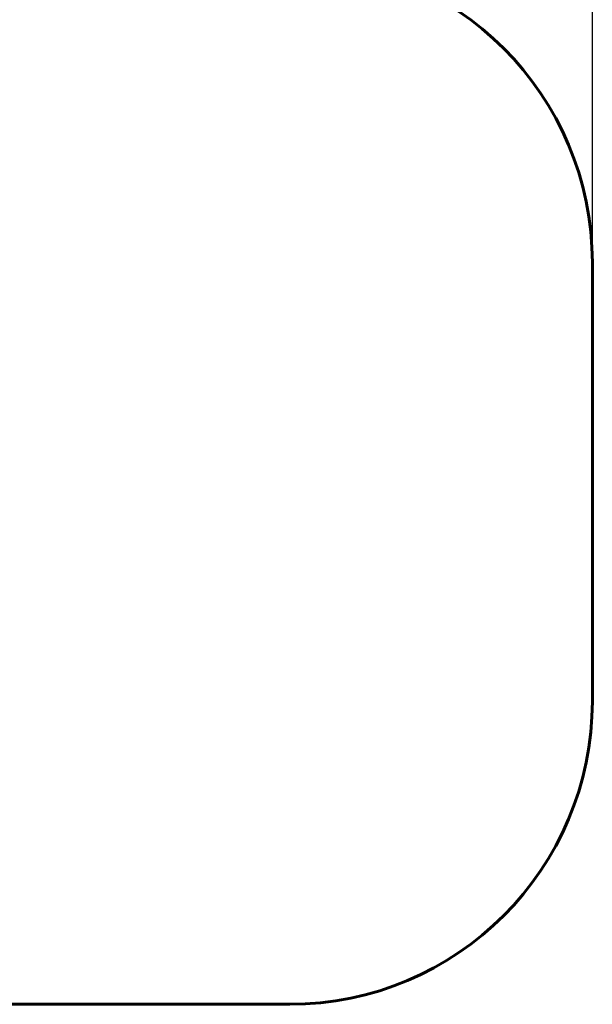
# Model space of a CAD drawing. Units: millimetres. Extents: x 1291 to 10765, y 2908 to 14929.
# Drawn here: x 8872 to 10765, y 9199 to 12449 of the extents above; entities that cross this region are included whole.
import ezdxf

# ---------------------------------------------------------------- set-up
doc = ezdxf.new("R2010")
doc.units = ezdxf.units.MM
doc.header["$LTSCALE"] = 60
doc.layers.add('Widoczne (ISO)', color=7, linetype='Continuous', lineweight=60)
doc.layers.add('Wymiar (ISO)', color=7, linetype='Continuous', lineweight=25)
doc.styles.add('Wymiar', font='tahoma.ttf')
doc.dimstyles.new('Wymiar Comes', dxfattribs={"dimscale": 60, "dimtxt": 2.5, "dimasz": 2.5, "dimexe": 3.175, "dimexo": 0, "dimgap": 0.762, "dimtad": 1, "dimtoh": 1, "dimrnd": 1e-08, "dimtxsty": 'Wymiar', "dimcen": 0.09, "dimdle": 10, "dimclrd": 256, "dimclre": 256, "dimclrt": 256, "dimazin": 2, "dimtfac": 1.4, "dimtmove": 0, "dimatfit": 3, "dimfxl": 0, "dimtolj": 1, "dimlwd": -1, "dimlwe": -1, "dimarcsym": 0})

# ---------------------------------------------------------------- blocks, each defined once
blk = doc.blocks.new('*D4')
at = {"layer": 'Defpoints', "color": 0}
for p in [(10764.6, 14723.4), (10764.6, 11647.1), (2312.8, 11234.1)]:
    blk.add_point(p, dxfattribs=at)
at = {"layer": 'Wymiar (ISO)'}
for p, q in [((2312.8, 11234.1), (2312.8, 14913.9)), ((10764.6, 11647.1), (10764.6, 14913.9)), ((2462.8, 14723.4), (10614.6, 14723.4))]:
    blk.add_line(p, q, dxfattribs=at)
for points in [[(2462.8, 14748.4), (2462.8, 14698.4), (2312.8, 14723.4)], [(10614.6, 14748.4), (10614.6, 14698.4), (10764.6, 14723.4)]]:
    blk.add_solid(points, dxfattribs=at)
at = {"layer": 'Wymiar (ISO)', "insert": (6538.7, 14926), "char_height": 150, "attachment_point": 2, "style": 'Wymiar'}
blk.add_mtext('\\A1;8452', dxfattribs=at)

msp = doc.modelspace()

# ---------------------------------------------------------------- linework, layer by layer
at = {"layer": 'Widoczne (ISO)'}
for p, q in [((10764.6, 10199.1), (10764.6, 11647.1)), ((8242.8, 9199.1), (9764.6, 9199.1))]:
    msp.add_line(p, q, dxfattribs=at)
for centre, start, end in [((9764.6, 11647.1), 0, 90), ((9764.6, 10199.1), 270, 0)]:
    msp.add_arc(centre, 1000, start, end, dxfattribs=at)

# ---------------------------------------------------------------- dimensions: what is measured, and where the dimension line sits
at = {"layer": 'Wymiar (ISO)'}
dim = msp.add_linear_dim(base=(10764.6, 14723.4), p1=(2312.8, 11234.1), p2=(10764.6, 11647.1), dimstyle='Wymiar Comes', override={"dimtoh": 0, "dimdec": 0, "dimtp": 0, "dimtm": 0, "dimtdec": 2, "dimtofl": 0, "dimatfit": 1}, dxfattribs=at)
dim.commit()
dim.dimension.update_dxf_attribs({"geometry": '*D4', "text_midpoint": (6538.7, 14723.4), "dimtype": 160})

doc.saveas('drawing.dxf')
